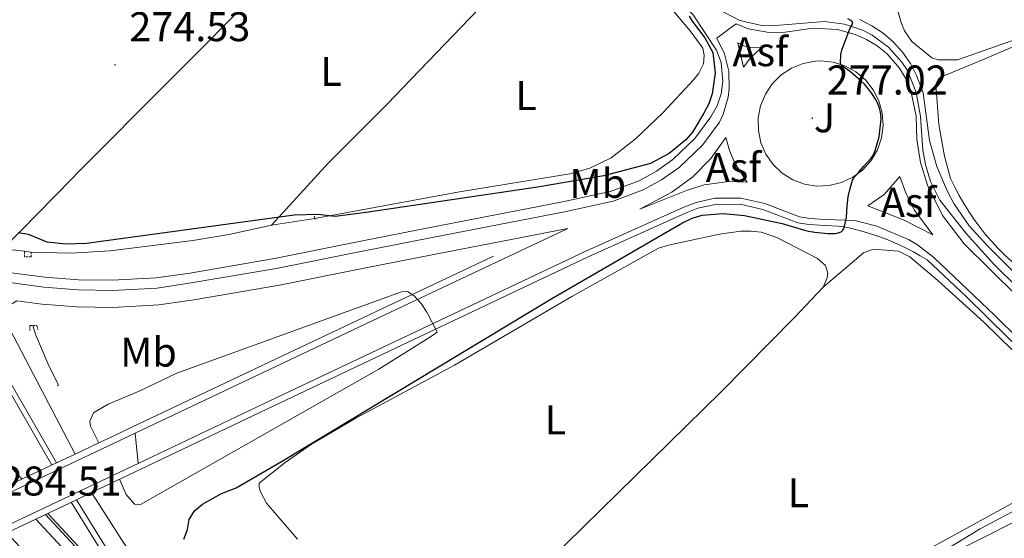
# Model space of a CAD drawing. Units: metres. Extents: x 618187 to 622692, y 4648064 to 4651109.
# Drawn here: x 621586 to 621823, y 4649609 to 4649734 of the extents above; entities that cross this region are included whole.
import ezdxf
from ezdxf.enums import TextEntityAlignment as Align

# ---------------------------------------------------------------- set-up
doc = ezdxf.new("R2010")
doc.units = ezdxf.units.M
doc.header["$MEASUREMENT"] = 0
doc.linetypes.add('TRAZOS', pattern=[0.75, 0.5, -0.25])
for name, color, linetype, lineweight in [('Carátula', 7, 'Continuous', 5), ('Level 13', 5, 'Continuous', 0), ('Level 20', 19, 'Continuous', 0), ('Level 21', 19, 'Continuous', 0), ('Level 26', 19, 'Continuous', 0), ('Level 36', 19, 'Continuous', 40), ('Level 37', 92, 'Continuous', 0), ('Level 4', 36, 'Continuous', 30), ('Level 41', 39, 'Continuous', 0), ('Level 5', 36, 'Continuous', 0), ('Level 54', 13, 'Continuous', 0), ('Level 7', 1, 'Continuous', 0)]:
    doc.layers.add(name, color=color, linetype=linetype, lineweight=lineweight)
doc.styles.add('Arial', font='ARIAL.TTF', dxfattribs={"height": 0.2})

# ---------------------------------------------------------------- blocks, each defined once
blk = doc.blocks.new('5PATER')
at = {"layer": 'Carátula', "linetype": 'Continuous', "lineweight": 5}
h = blk.add_hatch(color=250, dxfattribs=at)
edge = h.paths.add_edge_path()
edge.add_ellipse((0, 0), major_axis=(-1.33, -1.34), ratio=0.999422, start_angle=0, end_angle=360)

msp = doc.modelspace()

# ---------------------------------------------------------------- linework, layer by layer
at = {"layer": 'Level 13', "color": 5, "linetype": 'Continuous', "lineweight": 0, "ltscale": 0.5}
for points in [[(621788.11, 4649733.54, 273.84), (621791.05, 4649732.08, 273.86), (621793.78, 4649730.26, 273.88), (621796.26, 4649728.11, 273.91), (621798.45, 4649725.67, 273.94), (621800.32, 4649722.97, 273.98), (621801.83, 4649720.06, 274.02), (621803.41, 4649715.9, 274.12), (621804.95, 4649704.41, 274.12), (621806.7, 4649698.12, 274.12), (621809.26, 4649692.12, 274.12), (621810.83, 4649689.26, 274.12), (621814.52, 4649683.87, 274.12), (621818.88, 4649679.02, 274.12), (621837.16, 4649660.79, 274.06)], [(621646.32, 4649684.02, 274.98), (621656.76, 4649685.67, 274.98)], [(621646.32, 4649684.02, 274.98), (621645.97, 4649683.97, 274.98), (621635.98, 4649681.78, 274.69), (621627.31, 4649680.33, 274.88), (621607.4, 4649677.87, 274.98), (621597.9, 4649677.28, 274.79), (621588.39, 4649677.54, 274.74)], [(621581.61, 4649678.33, 274.8), (621586.74, 4649677.73, 274.76)], [(621586.74, 4649677.73, 274.76), (621588.39, 4649677.54, 274.74)], [(621594.93, 4649645.45, 276.34), (621592.45, 4649650.57, 275.77), (621589.45, 4649657.5, 275.68), (621588.76, 4649659.82, 276.02)], [(621708.14, 4649552.23, 274.06), (621718.94, 4649557.94, 274.06), (621746.36, 4649572.99, 274.06), (621771.76, 4649586.03, 274.21), (621794.63, 4649597.42, 274.15), (621800.77, 4649600.9, 274.15), (621817.16, 4649610.83, 273.87), (621826.05, 4649615.58, 273.77), (621851.19, 4649627.18, 273.68)]]:
    msp.add_polyline3d(points, dxfattribs=at)
at = {"layer": 'Level 20', "color": 19, "linetype": 'Continuous', "lineweight": 0, "ltscale": 0.5}
msp.add_polyline3d([(621591.8, 4649614.3, 276.4), (621641.1, 4649561.24, 276.32), (621641.54, 4649561.65, 276.32)], dxfattribs=at)
at = {"layer": 'Level 21', "color": 19, "linetype": 'Continuous', "lineweight": 13}
for points in [[(621102.57, 4650102.82, 277.34), (621104.44, 4650101.39, 277.34), (621151.07, 4650059.54, 277.37), (621211.2, 4650002.94, 277.9), (621282.06, 4649932.89, 277.65), (621381.75, 4649833.48, 277.6), (621512.91, 4649702.35, 276.76), (621526.97, 4649690.42, 276.62), (621534.31, 4649685.23, 276.6), (621541.44, 4649680.86, 276.65), (621549.36, 4649676.71, 276.78), (621557.01, 4649673.33, 276.97), (621561.18, 4649671.81, 277.11), (621567.99, 4649667.75, 277.62), (621570.42, 4649665.77, 277.77), (621573, 4649662.77, 277.95), (621577.24, 4649656.59, 277.96), (621594.46, 4649626.75, 276.64)], [(621583.57, 4649672.57, 278), (621591.64, 4649671.47, 278.3), (621599.77, 4649670.87, 278.49), (621607.91, 4649670.75, 278.59), (621618.49, 4649671.3, 278.56), (621626.57, 4649672.49, 278.52), (621647.02, 4649676.01, 278.68), (621667.4, 4649680.07, 279.15), (621684.57, 4649683.43, 278.82), (621716.42, 4649689.61, 277.14), (621727.94, 4649692.17, 276.38), (621734.9, 4649694.73, 275.74), (621739.08, 4649697.01, 275.44), (621743.03, 4649699.81, 275.24), (621748.35, 4649704.9, 275.13), (621752.18, 4649710.1, 275.31), (621753.75, 4649712.74, 275.45), (621754.73, 4649715.65, 275.5), (621755.09, 4649718.7, 275.47), (621754.72, 4649723.23, 275.4), (621753.6, 4649726.19, 275.34), (621747.98, 4649734.69, 275), (621720.74, 4649761.63, 274.91), (621692.93, 4649789.23, 274.82)], [(621751.18, 4649737.5, 274.45), (621759.23, 4649733.36, 274.23), (621764.09, 4649732.22, 274.34), (621767.84, 4649732.17, 274.64), (621779.62, 4649733.06, 274.68), (621784.41, 4649732.46, 274.73), (621788.99, 4649730.9, 274.74), (621791.14, 4649729.78, 274.73), (621795.03, 4649726.92, 274.68), (621798.27, 4649723.33, 274.6), (621799.6, 4649721.3, 274.54), (621801.76, 4649716.01, 274.5), (621802.76, 4649710.2, 274.64), (621803.29, 4649702.07, 274.45), (621803.94, 4649698.66, 274.26), (621805.21, 4649694.54, 274.16), (621807.46, 4649690.06, 274.15), (621813.74, 4649682.03, 274.34), (621820.43, 4649674.62, 274.61), (621838.17, 4649657.1, 274.69), (621870.24, 4649625.52, 274.54), (621930.77, 4649565.64, 273.36)], [(621758.32, 4649732.55, 274.45), (621761.22, 4649731.34, 274.62), (621766.3, 4649730.48, 274.96), (621770.16, 4649730.49, 275.02), (621776.9, 4649731.46, 274.89), (621782.78, 4649731.15, 274.81), (621787.04, 4649729.99, 274.71), (621789.73, 4649728.78, 274.64), (621792.35, 4649727.21, 274.63), (621794.73, 4649725.29, 274.63), (621797.72, 4649721.82, 274.66), (621799.27, 4649719.19, 274.69), (621800.44, 4649716.36, 274.73), (621801.69, 4649710.27, 274.84), (621801.86, 4649704.7, 274.59), (621802.8, 4649699.09, 274.58), (621804.47, 4649693.65, 274.58), (621808.1, 4649686.32, 274.6), (621813.27, 4649679.54, 274.62), (621832.31, 4649660.73, 274.64), (621879.88, 4649614.58, 274.66), (621929.3, 4649566.22, 273.79)], [(621583.17, 4649670.17, 278), (621591.39, 4649669.06, 278.3), (621599.66, 4649668.44, 278.49), (621607.95, 4649668.32, 278.59), (621618.73, 4649668.88, 278.56), (621626.95, 4649670.09, 278.52), (621647.46, 4649673.62, 278.68), (621667.87, 4649677.69, 279.15), (621685.04, 4649681.04, 278.82), (621716.92, 4649687.23, 277.14), (621728.63, 4649689.84, 276.38), (621735.9, 4649692.51, 275.74), (621740.36, 4649694.94, 275.44), (621744.58, 4649697.93, 275.24), (621750.19, 4649703.29, 275.13), (621754.28, 4649708.85, 275.31), (621755.19, 4649710.76, 275.36), (621756.38, 4649714.83, 275.43), (621756.65, 4649716.94, 275.44), (621756.52, 4649721.17, 275.41), (621755.5, 4649725.29, 275.32), (621753.68, 4649729.05, 275.01)], [(621764.37, 4649726.75, 274.68), (621761.83, 4649724.41, 274.95), (621760.07, 4649722.13, 275.1), (621758.76, 4649727.94, 275.2), (621760.19, 4649727.26, 275.19), (621761.73, 4649726.84, 275.08), (621764.37, 4649726.75, 274.68)], [(621778.67, 4649723.59, 275.35), (621781.67, 4649723.29, 275.26), (621784.55, 4649722.4, 275.18), (621787.19, 4649720.95, 275.1), (621789.5, 4649719.01, 275.03), (621791.37, 4649716.65, 274.97), (621792.74, 4649713.96, 274.93), (621793.54, 4649711.06, 274.9), (621793.75, 4649708.05, 274.9), (621793.36, 4649705.06, 274.9), (621792.38, 4649702.21, 274.93), (621790.86, 4649699.61, 274.97), (621788.85, 4649697.37, 275.03), (621786.43, 4649695.57, 275.1), (621783.71, 4649694.28, 275.17), (621780.78, 4649693.56, 275.26), (621777.77, 4649693.44, 275.35), (621774.79, 4649693.92, 275.43), (621771.97, 4649694.98, 275.52), (621769.42, 4649696.58, 275.59), (621767.23, 4649698.66, 275.66), (621765.51, 4649701.13, 275.71), (621764.3, 4649703.89, 275.75), (621763.67, 4649706.84, 275.77), (621763.64, 4649709.85, 275.77), (621764.21, 4649712.81, 275.76), (621765.36, 4649715.6, 275.73), (621767.03, 4649718.11, 275.68), (621769.17, 4649720.23, 275.62), (621771.69, 4649721.88, 275.55), (621774.49, 4649723, 275.47), (621777.46, 4649723.54, 275.38), (621778.67, 4649723.59, 275.35)], [(621735.06, 4649687.89, 276.33), (621742.83, 4649691.97, 275.78), (621747.84, 4649695.65, 275.54), (621752.21, 4649700.08, 275.34), (621755.81, 4649705.15, 275.2), (621756.73, 4649701.99, 275.16), (621758.03, 4649698.96, 275.16), (621760.99, 4649694.35, 275.3), (621756.53, 4649694.52, 275.25), (621750.63, 4649693.74, 275.27), (621746.36, 4649692.41, 275.35), (621735.06, 4649687.89, 276.33)], [(621797.75, 4649695.73, 274.64), (621793.98, 4649691.43, 274.83), (621790.1, 4649688.67, 274.82), (621798.8, 4649685.23, 274.63), (621805.75, 4649681.71, 274.07), (621801.33, 4649687.63, 274.56), (621799.29, 4649691.57, 274.67), (621797.75, 4649695.73, 274.64)], [(621593.35, 4649626.23, 276.64), (621576.21, 4649655.93, 277.96), (621572.03, 4649662.02, 277.95), (621569.56, 4649664.89, 277.77), (621567.29, 4649666.74, 277.62), (621560.55, 4649670.76, 277.58), (621545.52, 4649677.42, 277.04), (621537.13, 4649681.97, 276.92), (621532.94, 4649684.71, 276.83), (621526.98, 4649689.41, 276.69), (621522.4, 4649692.5, 276.64), (621522.74, 4649689.93, 276.85), (621533, 4649679.42, 276.75), (621586.15, 4649622.83, 276.58)], [(621927.04, 4649557.81, 273.74), (621874.88, 4649608.87, 274.66), (621820.59, 4649662.31, 274.59), (621805.95, 4649676.2, 274.6), (621802.02, 4649679.28, 274.79), (621799.85, 4649680.55, 274.88), (621792.24, 4649683.75, 274.83), (621786.94, 4649685.15, 274.92), (621779.75, 4649685.41, 274.69), (621776.07, 4649685.61, 275.16), (621773.61, 4649686.04, 275.16), (621765.21, 4649689.21, 275.16), (621759.43, 4649690.53, 274.96), (621753.21, 4649690.49, 275), (621748.65, 4649689.49, 275.26), (621745.74, 4649688.38, 275.54), (621722.04, 4649677.74, 277.42), (621644.52, 4649641.03, 282.3), (621614.17, 4649626.61, 283.84)], [(621844.48, 4649636.61, 274.74), (621813.75, 4649666.84, 274.31), (621804.36, 4649675.66, 274.45), (621802.71, 4649676.65, 274.49), (621801.04, 4649677.58, 274.52), (621799.33, 4649678.46, 274.55), (621797.6, 4649679.29, 274.58), (621795.84, 4649680.06, 274.61), (621794.06, 4649680.78, 274.64), (621792.26, 4649681.44, 274.67), (621790.44, 4649682.05, 274.7), (621788.6, 4649682.59, 274.73), (621786.74, 4649683.08, 274.76), (621784.87, 4649683.51, 274.78), (621782.83, 4649683.75, 274.74), (621779.66, 4649683.94, 274.69), (621775.9, 4649684.15, 275.16), (621773.22, 4649684.61, 275.16), (621764.79, 4649687.8, 275.16), (621759.27, 4649689.05, 274.96), (621753.37, 4649689.02, 275), (621749.07, 4649688.08, 275.26), (621746.3, 4649687.02, 275.54), (621722.66, 4649676.4, 277.42), (621645.15, 4649639.7, 282.3), (621614.94, 4649625.35, 283.83)], [(621613.39, 4649633.87, 283.76), (621672.11, 4649661.66, 280.45), (621717.75, 4649683.21, 277.14), (621685.82, 4649677.01, 278.82), (621668.66, 4649673.66, 279.15), (621648.21, 4649669.59, 278.68), (621627.6, 4649666.03, 278.52), (621619.14, 4649664.79, 278.56), (621608.03, 4649664.21, 278.59), (621599.48, 4649664.34, 278.49), (621590.96, 4649664.97, 278.3), (621584.91, 4649665.79, 278.08), (621583.03, 4649664.65, 278.08), (621582.6, 4649662.32, 278.37), (621583.28, 4649658.82, 278.37), (621598.97, 4649628.88, 276.48)], [(621612.6, 4649635.32, 283.77), (621671.4, 4649663.16, 280.45), (621699.82, 4649676.58, 278.39)], [(621594.59, 4649645.29, 276.36), (621594.93, 4649645.45, 276.34)], [(621541.4, 4649599.83, 284.06), (621561.03, 4649609.14, 285.05), (621581.38, 4649618.75, 285.07), (621608.51, 4649631.55, 284.04), (621613.39, 4649633.87, 283.76)], [(621614.17, 4649626.61, 283.84), (621612.93, 4649626.03, 283.9), (621586.7, 4649613.57, 284.64), (621566.36, 4649603.94, 284.44), (621541.61, 4649592.21, 283.64)], [(621602.88, 4649619.59, 276.41), (621610.68, 4649607.39, 276.53), (621615.13, 4649601.63, 276.5), (621623.37, 4649592.08, 276.36)], [(621598, 4649617.26, 276.59), (621605.99, 4649604.41, 276.59), (621615.24, 4649592.78, 276.44), (621630.08, 4649576.13, 276.12), (621642.21, 4649562.08, 276.18), (621641.54, 4649561.65, 276.32)], [(621599.25, 4649617.85, 276.59), (621607.11, 4649605.2, 276.59), (621616.29, 4649593.67, 276.44), (621631.12, 4649577.03, 276.12), (621650.72, 4649554.32, 276.22), (621668.85, 4649534.88, 276.14), (621720.15, 4649482.37, 276.04)], [(621641.54, 4649561.65, 276.32), (621592.37, 4649614.57, 276.4)], [(621716.59, 4649478.92, 276.16), (621707.61, 4649487.99, 276.21), (621652.62, 4649545.17, 276.29), (621589.44, 4649613.17, 276.4)]]:
    msp.add_polyline3d(points, dxfattribs=at)
at = {"layer": 'Level 21', "color": 1, "linetype": 'TRAZOS', "lineweight": 0}
for points in [[(621656.58, 4649686.2, 274.98), (621656.76, 4649685.67, 274.98)], [(621656.76, 4649685.67, 274.98), (621656.85, 4649685.42, 274.98)], [(621588.39, 4649677.54, 274.74), (621588.33, 4649676.4, 276.15), (621586.74, 4649676.4, 276.34), (621586.74, 4649677.73, 274.76)], [(621588.06, 4649658.62, 276.17), (621588.04, 4649659.81, 276.07), (621588.76, 4649659.82, 275.99)], [(621588.76, 4649659.82, 275.99), (621589.7, 4649659.84, 275.88), (621590.01, 4649658.8, 275.79)]]:
    msp.add_polyline3d(points, dxfattribs=at)
at = {"layer": 'Level 21', "color": 1, "linetype": 'Continuous', "lineweight": 0}
for points in [[(621604.63, 4649631.55, 284.16), (621607.8, 4649633.05, 284.04), (621612.6, 4649635.32, 283.77)], [(621598.97, 4649628.88, 284.38), (621604.63, 4649631.55, 284.16)], [(621594.46, 4649626.75, 284.55), (621598.97, 4649628.88, 284.38)], [(621582.31, 4649621.02, 285.01), (621594.46, 4649626.75, 284.55)], [(621614.94, 4649625.35, 283.83), (621602.88, 4649619.59, 283.82)], [(621602.88, 4649619.59, 283.82), (621599.25, 4649617.85, 283.82)], [(621599.25, 4649617.85, 283.82), (621589.44, 4649613.17, 283.82)], [(621589.44, 4649613.17, 283.82), (621582.51, 4649609.86, 283.82)]]:
    msp.add_polyline3d(points, dxfattribs=at)
at = {"layer": 'Level 36', "color": 92, "linetype": 'Continuous', "lineweight": 0}
for points in [[(621692.93, 4649789.23, 274.82), (621684.91, 4649782.35, 275.07), (621677.62, 4649775.52, 275.18), (621656.67, 4649754.01, 275.11), (621644.08, 4649741.36, 275.1), (621599.54, 4649696.65, 275.08), (621598.32, 4649695.37, 275.07), (621581.61, 4649678.33, 274.8)], [(621656.76, 4649685.67, 274.98), (621691.59, 4649692.07, 274.18), (621718.25, 4649696.43, 274.69), (621723.07, 4649697.75, 274.61), (621728.16, 4649700.21, 274.53), (621733.98, 4649704.78, 274.5), (621740.66, 4649711.09, 274.48), (621748.09, 4649719.1, 274.34), (621749.31, 4649720.65, 274.32), (621750.41, 4649722.89, 274.15), (621750.62, 4649725.02, 274.13), (621750.31, 4649726.67, 274.13), (621747.22, 4649730.87, 274.12), (621742.38, 4649736.58, 274.1), (621720.09, 4649760.96, 274.73), (621676.07, 4649715.07, 274.58), (621674.44, 4649713.44, 274.58), (621660.07, 4649699.04, 274.58), (621646.32, 4649684.02, 274.98)], [(621797.4, 4649735.45, 272.77), (621798.01, 4649733.11, 272.96), (621798.89, 4649730.82, 272.96), (621800.64, 4649728.27, 272.96), (621805.48, 4649724.34, 272.96), (621807.06, 4649723.85, 272.96), (621811.72, 4649723.89, 273.05), (621843.48, 4649735.06, 273.22), (621846.33, 4649736.1, 273.23)], [(621846.33, 4649736.1, 273.23), (621817.7, 4649723.9, 273.13), (621807.82, 4649719.77, 273.6), (621807.45, 4649719.55, 273.51), (621806.91, 4649718.99, 273.51), (621806.49, 4649717.9, 273.6), (621807.15, 4649708.24, 273.6), (621808.59, 4649700.63, 273.6), (621810.03, 4649695.26, 273.6), (621811.01, 4649693.21, 273.59), (621812.06, 4649691.19, 273.58), (621813.2, 4649689.22, 273.59), (621814.41, 4649687.29, 273.6), (621815.68, 4649685.41, 273.62), (621817.03, 4649683.57, 273.64), (621818.45, 4649681.79, 273.68), (621819.94, 4649680.06, 273.72), (621821.48, 4649678.39, 273.77), (621823.09, 4649676.78, 273.82), (621824.76, 4649675.23, 273.89), (621838.64, 4649662.08, 273.69)], [(621652.58, 4649608.34, 274.09), (621645.11, 4649617, 274.23), (621643.58, 4649619.92, 274.41), (621643.32, 4649621.01, 274.41), (621643.35, 4649621.84, 274.41), (621649.58, 4649626.86, 274.41), (621655.9, 4649631.24, 274.41), (621666.6, 4649637.55, 274.41), (621690.43, 4649650.27, 274.41), (621718.68, 4649666.85, 274.02), (621739.62, 4649678.48, 273.47), (621741.99, 4649679.23, 273.37), (621754.29, 4649681.85, 273.09), (621759.42, 4649682.56, 273.09), (621761.92, 4649682.59, 273.12), (621764.35, 4649682.32, 273.16), (621768.1, 4649681.09, 273.28), (621777.92, 4649675.98, 273.85), (621779.88, 4649674.31, 273.85), (621780.4, 4649672.45, 273.85), (621780.25, 4649671.31, 273.85), (621779.28, 4649669.11, 273.85)], [(621835.58, 4649643.56, 273.55), (621818.07, 4649660.63, 273.66), (621806.96, 4649670.68, 273.65), (621800.16, 4649676.4, 273.73), (621797.5, 4649677.74, 273.85), (621791.38, 4649678.27, 273.66), (621789.02, 4649677.38, 273.65), (621779.28, 4649669.11, 273.85)], [(621779.28, 4649669.11, 273.85), (621772.35, 4649661.77, 273.83), (621754.74, 4649643.87, 273.66), (621717.32, 4649607.21, 273.16), (621698.07, 4649587.8, 273.1), (621689.65, 4649578.98, 273.66), (621687.85, 4649577.41, 273.85), (621686.57, 4649576.82, 273.85)], [(621686.57, 4649576.82, 273.85), (621698.3, 4649563.86, 273.8), (621700.99, 4649561.6, 273.66), (621703.12, 4649560.33, 273.49), (621706.86, 4649559.27, 273.47), (621710.05, 4649559.43, 273.47), (621717.45, 4649560.71, 273.47), (621720.5, 4649561.81, 273.47), (621727.3, 4649565.18, 273.43), (621748.94, 4649577.62, 273.03), (621757.71, 4649582.34, 272.91), (621789.56, 4649597.71, 272.88), (621827.98, 4649618.73, 273.47)], [(621832.63, 4649616.15, 274.62), (621810.26, 4649604.95, 274.62), (621775.16, 4649586.12, 274.15), (621745.92, 4649570.71, 273.68), (621723.72, 4649559.03, 274.24), (621708.81, 4649551.64, 274.08)]]:
    msp.add_polyline3d(points, dxfattribs=at)
at = {"layer": 'Level 4', "color": 36, "linetype": 'Continuous', "lineweight": 30}
for points in [[(621746.98, 4649734.38, 275), (621747.75, 4649733.16, 275), (621749.21, 4649731.14, 275), (621750.78, 4649729.19, 275), (621752.66, 4649725.6, 275), (621753.26, 4649720.71, 275), (621752.56, 4649715.67, 275), (621751.77, 4649713.29, 275), (621750.54, 4649711.02, 275), (621747.78, 4649706.47, 275), (621746.18, 4649704.55, 275), (621742.15, 4649701.33, 275), (621737.7, 4649698.9, 275), (621726.41, 4649695.91, 275), (621710.41, 4649693.18, 275), (621669.09, 4649687.07, 275), (621661.62, 4649686.15, 275), (621657.44, 4649686.59, 275), (621651.76, 4649686.44, 275), (621601.7, 4649679.58, 275), (621596.68, 4649679.41, 275), (621592.2, 4649679.89, 275), (621587.69, 4649681.74, 275), (621585.22, 4649682.15, 275)], [(621780.45, 4649682, 275), (621782.02, 4649681.99, 275), (621782.68, 4649682.1, 275), (621783.63, 4649682.45, 275), (621784.03, 4649682.83, 275), (621784.29, 4649683.26, 275), (621784.46, 4649683.76, 275), (621784.89, 4649685.87, 275), (621785.06, 4649688.68, 275), (621785.31, 4649690.83, 275), (621785.77, 4649692.89, 275), (621786.38, 4649694.83, 275), (621786.94, 4649695.77, 275), (621787.69, 4649696.49, 275), (621789.06, 4649698.19, 275), (621790.91, 4649700.15, 275), (621791.46, 4649701, 275), (621791.86, 4649701.99, 275), (621792.76, 4649705.27, 275), (621793.25, 4649709.57, 275), (621793.21, 4649710.63, 275), (621793.12, 4649711.24, 275), (621792.86, 4649712.25, 275), (621792.48, 4649713.31, 275), (621791.94, 4649714.35, 275), (621791.07, 4649715.77, 275), (621790.06, 4649717.04, 275), (621789.23, 4649717.97, 275), (621788.49, 4649718.72, 275), (621785.85, 4649720.95, 275), (621784, 4649722.23, 275), (621783.66, 4649722.56, 275), (621783.5, 4649723.04, 275), (621783.55, 4649725.14, 275), (621783.76, 4649726.18, 275), (621785.31, 4649730.26, 275), (621785.9, 4649731.68, 275), (621786.2, 4649732.17, 275), (621786.45, 4649732.86, 275), (621786.12, 4649733.24, 275), (621785.22, 4649733.74, 275)], [(621625.16, 4649608.36, 275), (621626.07, 4649610.69, 275), (621626.48, 4649613.07, 275), (621627.7, 4649615.16, 275), (621629.68, 4649616.76, 275), (621634.26, 4649619.38, 275), (621637.77, 4649620.74, 275), (621648.69, 4649627.09, 275), (621713.86, 4649666.33, 275), (621745.39, 4649684.56, 275), (621747.73, 4649685.73, 275), (621750.12, 4649686.45, 275), (621755.2, 4649686.8, 275), (621760.33, 4649686.36, 275), (621769.43, 4649684.44, 275), (621774.82, 4649682.84, 275), (621775.79, 4649682.6, 275), (621777.27, 4649682.35, 275), (621780.45, 4649682, 275)]]:
    msp.add_polyline3d(points, dxfattribs=at)
at = {"layer": 'Level 5', "color": 36, "linetype": 'Continuous', "lineweight": 0}
msp.add_polyline3d([(621609.66, 4649622.83, 280), (621611.26, 4649619.11, 280), (621613.25, 4649616.78, 280), (621614.68, 4649616.75, 280), (621621.24, 4649620.38, 280), (621672.18, 4649649.34, 280), (621684.89, 4649657.28, 280), (621686.26, 4649658.25, 280), (621683.72, 4649663.07, 280), (621682.35, 4649665.15, 280), (621680.66, 4649666.96, 280), (621679.12, 4649668.04, 280), (621677.65, 4649667.99, 280), (621623.46, 4649648.35, 280), (621614.43, 4649644.06, 280), (621606.91, 4649640.91, 280), (621603.42, 4649638.81, 280), (621602.47, 4649636.81, 280), (621602.64, 4649635.58, 280), (621604.63, 4649631.55, 280)], dxfattribs=at)
at = {"layer": 'Level 54', "color": 13, "linetype": 'Continuous', "lineweight": 0}
for points in [[(621583.17, 4649670.17, 278), (621591.39, 4649669.06, 278.3), (621599.66, 4649668.44, 278.49), (621607.95, 4649668.32, 278.59), (621618.73, 4649668.88, 278.56), (621626.95, 4649670.09, 278.52), (621647.46, 4649673.62, 278.68), (621667.87, 4649677.69, 279.15), (621685.04, 4649681.04, 278.82), (621716.92, 4649687.23, 277.14), (621728.63, 4649689.84, 276.38), (621735.9, 4649692.51, 275.74), (621740.36, 4649694.94, 275.44), (621744.58, 4649697.93, 275.24), (621750.19, 4649703.29, 275.13), (621754.28, 4649708.85, 275.31), (621755.19, 4649710.76, 275.36), (621756.38, 4649714.83, 275.43), (621756.65, 4649716.94, 275.44), (621756.52, 4649721.17, 275.41), (621755.5, 4649725.29, 275.32), (621753.68, 4649729.05, 275.01), (621754.96, 4649730.01, 274.86), (621756.9, 4649731.47, 274.62), (621758.32, 4649732.55, 274.45), (621761.22, 4649731.34, 274.62), (621766.3, 4649730.48, 274.96), (621770.16, 4649730.49, 275.02), (621776.9, 4649731.46, 274.89), (621782.78, 4649731.15, 274.81), (621787.04, 4649729.99, 274.71), (621789.73, 4649728.78, 274.64), (621792.35, 4649727.21, 274.63), (621794.73, 4649725.29, 274.63), (621797.72, 4649721.82, 274.66), (621799.27, 4649719.19, 274.69), (621800.44, 4649716.36, 274.73), (621801.69, 4649710.27, 274.84), (621801.86, 4649704.7, 274.59), (621802.8, 4649699.09, 274.58), (621804.47, 4649693.65, 274.58), (621808.1, 4649686.32, 274.6), (621813.27, 4649679.54, 274.62), (621832.31, 4649660.73, 274.64)], [(621874.88, 4649608.87, 274.66), (621820.59, 4649662.31, 274.59), (621805.95, 4649676.2, 274.6), (621802.02, 4649679.28, 274.79), (621799.85, 4649680.55, 274.88), (621792.24, 4649683.75, 274.83), (621786.94, 4649685.15, 274.92), (621779.75, 4649685.41, 274.69), (621776.07, 4649685.61, 275.16), (621773.61, 4649686.04, 275.16), (621765.21, 4649689.21, 275.16), (621759.43, 4649690.53, 274.96), (621753.21, 4649690.49, 275), (621748.65, 4649689.49, 275.26), (621745.74, 4649688.38, 275.54), (621722.04, 4649677.74, 277.42), (621644.52, 4649641.03, 282.3), (621614.17, 4649626.61, 283.84), (621613.39, 4649633.87, 283.76), (621672.11, 4649661.66, 280.45), (621717.75, 4649683.21, 277.14), (621685.82, 4649677.01, 278.82), (621668.66, 4649673.66, 279.15), (621648.21, 4649669.59, 278.68), (621627.6, 4649666.03, 278.52), (621619.14, 4649664.79, 278.56), (621608.03, 4649664.21, 278.59), (621599.48, 4649664.34, 278.49), (621590.96, 4649664.97, 278.3), (621584.91, 4649665.79, 278.08)], [(621583.28, 4649658.82, 278.37), (621598.97, 4649628.88, 276.48), (621594.46, 4649626.75, 284.55), (621577.24, 4649656.59, 277.96)]]:
    msp.add_polyline3d(points, dxfattribs=at)
at = {"layer": 'Level 54', "color": 19, "linetype": 'Continuous', "lineweight": 0}
for points in [[(621764.37, 4649726.75, 274.68), (621761.83, 4649724.41, 274.95), (621760.07, 4649722.13, 275.1), (621758.76, 4649727.94, 275.2), (621760.19, 4649727.26, 275.19), (621761.73, 4649726.84, 275.08), (621764.37, 4649726.75, 274.68)], [(621778.67, 4649723.59, 275.35), (621781.67, 4649723.29, 275.26), (621784.55, 4649722.4, 275.18), (621787.19, 4649720.95, 275.1), (621789.5, 4649719.01, 275.03), (621791.37, 4649716.65, 274.97), (621792.74, 4649713.96, 274.93), (621793.54, 4649711.06, 274.9), (621793.75, 4649708.05, 274.9), (621793.36, 4649705.06, 274.9), (621792.38, 4649702.21, 274.93), (621790.86, 4649699.61, 274.97), (621788.85, 4649697.37, 275.03), (621786.43, 4649695.57, 275.1), (621783.71, 4649694.28, 275.17), (621780.78, 4649693.56, 275.26), (621777.77, 4649693.44, 275.35), (621774.79, 4649693.92, 275.43), (621771.97, 4649694.98, 275.52), (621769.42, 4649696.58, 275.59), (621767.23, 4649698.66, 275.66), (621765.51, 4649701.13, 275.71), (621764.3, 4649703.89, 275.75), (621763.67, 4649706.84, 275.77), (621763.64, 4649709.85, 275.77), (621764.21, 4649712.81, 275.76), (621765.36, 4649715.6, 275.73), (621767.03, 4649718.11, 275.68), (621769.17, 4649720.23, 275.62), (621771.69, 4649721.88, 275.55), (621774.49, 4649723, 275.47), (621777.46, 4649723.54, 275.38), (621778.67, 4649723.59, 275.35)], [(621735.06, 4649687.89, 276.33), (621742.83, 4649691.97, 275.78), (621747.84, 4649695.65, 275.54), (621752.21, 4649700.08, 275.34), (621755.81, 4649705.15, 275.2), (621756.73, 4649701.99, 275.16), (621758.03, 4649698.96, 275.16), (621760.99, 4649694.35, 275.3), (621756.53, 4649694.52, 275.25), (621750.63, 4649693.74, 275.27), (621746.36, 4649692.41, 275.35), (621735.06, 4649687.89, 276.33)], [(621797.75, 4649695.73, 274.64), (621799.29, 4649691.57, 274.67), (621801.33, 4649687.63, 274.56), (621805.75, 4649681.71, 274.07), (621798.8, 4649685.23, 274.63), (621790.1, 4649688.67, 274.82), (621793.98, 4649691.43, 274.83), (621797.75, 4649695.73, 274.64)]]:
    msp.add_polyline3d(points, close=True, dxfattribs=at)
at = {"layer": 'Level 54', "color": 135, "linetype": 'Continuous', "lineweight": 0}
for points in [[(621614.17, 4649626.61, 283.84), (621612.93, 4649626.03, 283.9), (621586.7, 4649613.57, 284.64), (621566.36, 4649603.94, 284.44), (621541.61, 4649592.21, 283.64), (621541.4, 4649599.83, 284.06), (621561.03, 4649609.14, 285.05), (621581.38, 4649618.75, 285.07), (621608.51, 4649631.55, 284.04), (621613.39, 4649633.87, 283.76), (621614.17, 4649626.61, 283.84)], [(621716.59, 4649478.92, 276.16), (621711.34, 4649473.82, 276.16), (621702.37, 4649482.87, 276.21), (621647.29, 4649540.13, 276.29), (621582.51, 4649609.86, 276.4), (621589.44, 4649613.17, 283.82), (621652.62, 4649545.17, 276.29), (621707.61, 4649487.99, 276.21), (621716.59, 4649478.92, 276.16)]]:
    msp.add_polyline3d(points, close=True, dxfattribs=at)
at = {"layer": 'Level 54', "color": 13, "linetype": 'Continuous', "lineweight": 0}
msp.add_polyline3d([(621623.37, 4649592.08, 276.36), (621632.36, 4649581.66, 276.2), (621646.17, 4649565.64, 275.97), (621664.08, 4649545.7, 275.95), (621722.97, 4649485.11, 275.79), (621720.15, 4649482.37, 276.04), (621668.85, 4649534.88, 276.14), (621650.72, 4649554.32, 276.22), (621631.12, 4649577.03, 276.12), (621616.29, 4649593.67, 276.44), (621607.11, 4649605.2, 276.59), (621599.25, 4649617.85, 276.59), (621602.88, 4649619.59, 283.82), (621610.68, 4649607.39, 276.53), (621615.13, 4649601.63, 276.5), (621623.37, 4649592.08, 276.36)], close=True, dxfattribs=at)

# ---------------------------------------------------------------- block references
at = {"layer": 'Level 7', "color": 19, "linetype": 'Continuous', "lineweight": 0, "xscale": 0.09999983015004542, "yscale": 0.09999983015004542}
for p in [(621608.53, 4649722.66, 274.53), (621776.67, 4649709.81, 277.02)]:
    msp.add_blockref('5PATER', p, dxfattribs=at)

# ---------------------------------------------------------------- texts
at = {"layer": 'Level 26', "color": 19, "linetype": 'Continuous', "lineweight": 0, "style": 'Arial'}
for p in [(621764.13, 4649725.82, 274.84), (621757.68, 4649697.95, 275.22), (621799.89, 4649689.53, 274.66)]:
    msp.add_text('Asf', height=7, dxfattribs=at).set_placement(p, align=Align.MIDDLE_CENTER)
at = {"layer": 'Level 26', "color": 92, "linetype": 'Continuous', "lineweight": 0, "style": 'Arial'}
msp.add_text('J', height=7, dxfattribs=at).set_placement((621779.62, 4649709.9, 276.8), align=Align.MIDDLE_CENTER)
at = {"layer": 'Level 37', "color": 92, "linetype": 'Continuous', "lineweight": 0, "style": 'Arial'}
for s, p in [('L', (621660.63, 4649721.07, 274.78)), ('L', (621707.69, 4649715.25, 274.7)), ('Mb', (621724.95, 4649694.08, 275.63)), ('Mb', (621616.64, 4649653.44, 279.35)), ('L', (621714.74, 4649637.11, 274.13)), ('L', (621773.33, 4649619.56, 273.26))]:
    msp.add_text(s, height=7, dxfattribs=at).set_placement(p, align=Align.MIDDLE_CENTER)
at = {"layer": 'Level 41', "color": 19, "linetype": 'Continuous', "lineweight": 0, "style": 'Arial'}
for s, p in [('274.53', (621612.03, 4649726.16, 274.53)), ('277.02', (621780.17, 4649713.31, 277.02)), ('284.51', (621581.02, 4649616.69, 284.52))]:
    msp.add_text(s, height=7, dxfattribs=at).set_placement(p, align=Align.BOTTOM_LEFT)

doc.saveas('drawing.dxf')
